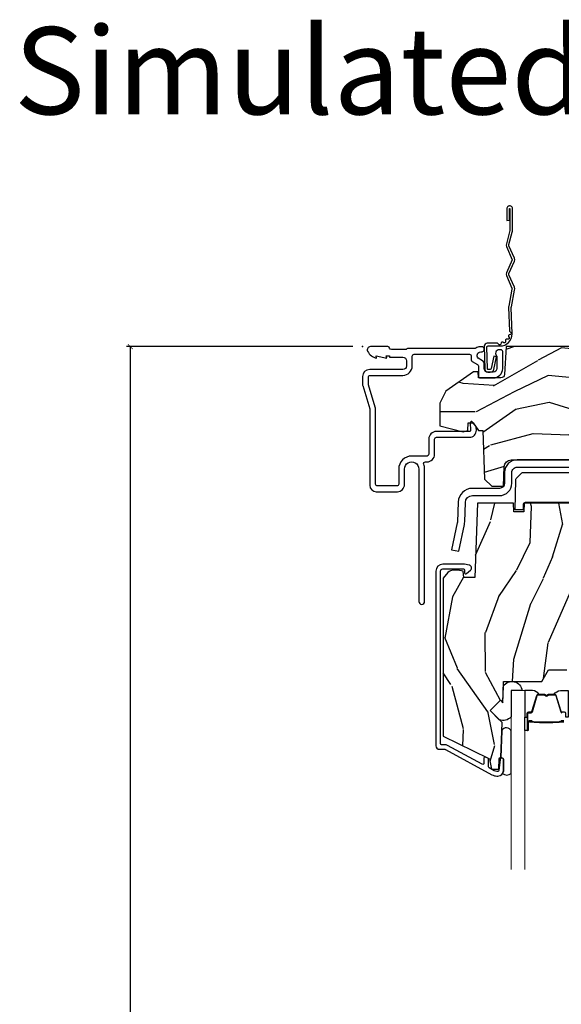
# Model space of a CAD drawing. Units: inches. Extents: x 0 to 143, y 0 to 107.
# Drawn here: x 37 to 42, y 13 to 22 of the extents above; entities that cross this region are included whole.
import ezdxf

# ---------------------------------------------------------------- set-up
doc = ezdxf.new("R2010")
doc.units = ezdxf.units.IN
doc.header["$MEASUREMENT"] = 0
doc.layers.get('Defpoints').update_dxf_attribs({"color": 253})
for name, color, linetype in [('ZP-ANNO-DIMS-DWNLD', 2, 'Continuous'), ('ZP-ANNO-TEXT', 255, 'Continuous'), ('ZP-SECT-ACCS', 165, 'Continuous'), ('ZP-SECT-ALUM', 63, 'Continuous'), ('ZP-SECT-GLAS', 153, 'Continuous'), ('ZP-SECT-HDWR', 53, 'Continuous'), ('ZP-SECT-SEAL', 8, 'Continuous'), ('ZP-SECT-WDHA', 11, 'Continuous'), ('ZP-SECT-WOOD', 104, 'Continuous')]:
    doc.layers.add(name, color=color, linetype=linetype)
doc.layers.add('ZP-ANNO-NPLT', color=7, linetype='Continuous', plot=False)
doc.styles.get("Standard").update_dxf_attribs({"font": 'arial.ttf'})
doc.dimstyles.new('Frame Make Height and Width', dxfattribs={"dimtxt": 0.25, "dimasz": 0.125, "dimexe": 0.09375, "dimexo": 0.25, "dimgap": 0.0875, "dimtad": 0, "dimdec": 4, "dimzin": 10, "dimdsep": 46, "dimlunit": 5, "dimtxsty": 'Standard', "dimblk1": 'ARCHTICK', "dimblk2": 'ARCHTICK', "dimsah": 1, "dimcen": 0.09, "dimclrd": 256, "dimclre": 256, "dimclrt": 255, "dimadec": 3, "dimazin": 2, "dimtfac": 0.75, "dimtdec": 4, "dimtofl": 0, "dimtmove": 2, "dimatfit": 3, "dimfxl": 1, "dimfrac": 2, "dimtolj": 1, "dimtzin": 0, "dimlwd": -1, "dimlwe": -1, "dimarcsym": 0})

# ---------------------------------------------------------------- blocks, each defined once
blk = doc.blocks.new('WIA- 42G7 Foldout Blue Fin DH')
at = {"layer": 'ZP-ANNO-NPLT'}
blk.add_point((0, 0), dxfattribs=at)
at = {"layer": 'ZP-SECT-ACCS'}
blk.add_lwpolyline([(1.279571593912557, 0.338013373462509, -0.0802647730553297), (1.280385701974161, 0.3430520921520284), (1.307494150899152, 0.4861116551182434, 0.1615704533000932), (1.30749415090802, 0.5109903286831426), (1.259470227632938, 0.6185122730475215, -0.1615704533001526), (1.259470227633052, 0.6285897104408847), (1.307494150902563, 0.7361116548095552, 0.1615704533000934), (1.307494150911544, 0.7609903283744544), (1.259470227636462, 0.8685122730475214, -0.1615704533001683), (1.259470227636576, 0.8785897104408846), (1.287972183421153, 0.9861116550776003, 0.0958851559508068), (1.289906119572584, 1.000998398246117), (1.289906119572584, 1.189450650816048, 1.001822893294183), (1.242003919497143, 1.186389346219932), (1.241765084485543, 1.086963619096259), (1.265214473671768, 1.088505094620764), (1.265453308683369, 1.187930821744437, -1.000001092557772), (1.266451155031724, 1.187996416447596), (1.267339764696636, 0.9985509916924186), (1.237165948852954, 0.8859903283979021, 0.1615704531591201), (1.237165948850794, 0.8611116548536089), (1.286861732177705, 0.748550991494092), (1.237165948856365, 0.6359903282141844, 0.1615704533000896), (1.237165948847383, 0.6111116546492852), (1.285189872122465, 0.5035897101919673, -0.1615704533001816), (1.285189872122352, 0.4935122727986041), (1.257606864064918, 0.3490224644914761, 0.0802647730240314), (1.255571593912556, 0.3364256677724668), (1.263697775949133, 0.1370704559178861, 0.2172493365759633), (1.2673377378295, 0.1293256469599768), (1.275303713428506, 0.1225107667236998, -0.5855599422155324), (1.272011975473837, 0.1051687735461755), (1.261795649392119, 0.1018400323379112, 0.4605097357481115), (1.255909896591326, 0.0876305681013534), (1.260699716449373, 0.0782109480927247, -0.6036618419643542), (1.250519140217072, 0.0635129920314839), (1.240309544979361, 0.0642829919793186, 0.4605097357324635), (1.229445860713035, 0.0532564190713671), (1.230254575901987, 0.0428719600533825, -0.5855599423039615), (1.215664324697506, 0.0329369293051443), (1.206086515765143, 0.0378071872751704, 0.4605097357400129), (1.191782361491441, 0.0316308188224852), (1.188603288446635, 0.0218738431876986, -0.5855599423057641), (1.17132168231722, 0.0182785190345314), (1.164183141522634, 0.0266228244090243, 0.2159645946919557), (1.156979287177982, 0.0298866043790653), (1.073391669295432, 0.0297680176800341, 0.4142135623720373), (1.047011398275714, 0.0033467742367534), (1.050597130417614, -0.1917730095977816, 0.414169971687353), (1.077860722176765, -0.2190080540731714), (1.098619429082717, -0.2189919459266179, 0.3300162725305506), (1.130460181323783, -0.1953691181475534), (1.151920107604709, -0.0864207286249865), (1.128878443199525, -0.0817388504196544), (1.107862317121444, -0.1885030961245348, -0.3300162725321485), (1.098601102283296, -0.195374041932908), (1.077842395377288, -0.1953901500794615, -0.3902962473333499), (1.074097130417626, -0.1917730095976395), (1.070634058767751, -0.002764639274254, -0.4142135623754232), (1.079648660102606, 0.006263963056405), (1.182667721521504, 0.0062547864526081, 0.4142135623731926), (1.287460600079036, 0.1110502211198181)], format="xyb", close=True, dxfattribs=at)
blk = doc.blocks.new('CS AS RES C M6 DH PT (13-16 HiG) V H')
at = {"layer": 'ZP-SECT-WDHA'}
h = blk.add_hatch(dxfattribs=at)
h.set_pattern_fill('WOOD3', color=256, scale=2, angle=163, pattern_type=2)
h.set_pattern_definition([(158.2364, (4.76757913968953, -1.059794765078422), (20.45396798290167, -8.344771374467806), [0.240832, -23.842358]), (174.3099, (4.543913432352837, -0.9704994608257067), (-8.235181511295936, 0.4263690944681484), [0.305942, -9.892097999999997]), (208, (4.239479703280551, -0.9401662347666643), (-0.5847435903937086, -1.91261010378108), [0.226274, -2.602152]), (209.8476, (4.03969146957084, -1.046395522965113), (-35.54768828883149, -20.50272857977593), [0.4386340000000001, -43.42478999999999]), (175.9946, (3.659241097270637, -1.264701533456459), (18.38297247813528, -1.437476743240211), [0.266834, -26.416494]), (163, (3.393059558436902, -1.246063175586328), (-2.497352921371544, -1.327866102480597), [0.5, -1.5]), (153.5376999999999, (2.914907180455372, -1.099877323224973), (8.978306718050995, -4.836323452587549), [0.24331, -11.922214]), (157.2893999999999, (4.609698419139249, -1.576199333298461), (16.6287403265194, -7.175302374271583), [0.200998, -19.898754]), (163, (4.42428490204108, -1.498598897234643), (-2.497352921371544, -1.327866102480597), [0.3, -1.7]), (191.3008, (4.137393475252167, -1.410887385817829), (-24.54716094300747, -5.043499394239721), [0.295296, -29.23435]), (215.125, (3.847822200040582, -1.468753408424745), (10.57415813511433, 7.224071108844611), [0.45607, -22.347438]), (202.2894, (3.474803054670758, -1.731159043249078), (-14.3993751268171, -6.054586024953077), [0.284254, -28.141088]), (169.3402, (3.211789101508799, -1.838972124283415), (-15.88561928555968, 2.765334394382427), [0.362216, -17.748554]), (151.1113, (2.85582452117319, -1.771970500821751), (25.02229161617255, -13.92425483963839), [0.38833, -38.444646]), (156.2902000000001, (4.428427962211145, -2.169108281995534), (-16.62874768410002, 7.175289077572956), [0.3423439999999991, -33.89213999999989]), (166.3665, (4.114979213372635, -2.031449712151299), (-31.18650071420278, 7.443263674111074), [0.340588, -33.718186]), (196.6901, (3.78398816225075, -1.951169427664822), (4.409962367830814, 0.7431255040166734), [0.360556, -6.850547999999999]), (210.4896, (3.438622394517267, -2.054718867440612), (-25.55825994297176, -15.19129255384614), [0.325576, -32.232064]), (177.9314, (3.158066139071934, -2.219910233832735), (-22.79293410148564, 0.6943551067665475), [0.310484, -30.737866]), (163, (2.847784975905199, -2.208703102892954), (-2.497352921371544, -1.327866102480597), [0.24, -1.759999999999999]), (150.0053999999999, (2.618271834474086, -2.1385338937595), (-16.04400167334359, 9.087905524651102), [0.266834, -26.416494]), (163, (4.274076570598168, -0.5533806911228965), (-2.497352921371544, -1.327866102480597), [0, -2]), (26.15240000000003, (3.91859972751169, -0.758408040589444), (-36.87554735843706, -18.00538888531859), [0.4386339999999992, -43.42478999999989]), (9.565100000000033, (3.727585351391212, -2.477685071237871), (2.497352076502218, 1.327869099233074), [0.178886, -4.293249999999999]), (351.1301, (3.9039838487231, -2.447960163516469), (12.0603996767767, -1.595852046107204), [0.282842, -13.859292]), (319.8014, (4.183444048581691, -2.491572050600311), (8.393559450670804, -6.748938448303023), [0.152316, -15.07923]), (189.5651, (3.91859972751169, -0.758408040589444), (-2.497352076502219, -1.327869099233074), [0.2236059999999996, -4.248529999999986]), (169.7098, (3.698101605846829, -0.7955641752411964), (17.79822734718652, -3.350093459302553), [0.342344, -33.89214000000001]), (152.8752999999999, (3.361263120630468, -0.734409985873981), (-30.7601241373409, 15.67848221527703), [0.568858, -56.316992]), (152.6952, (4.831900914728521, -0.8494077187665567), (-10.89091849633435, 5.421060729349781), [0.2236059999999996, -22.13707199999994]), (178.5241, (4.633208736605553, -0.7468337534890283), (22.79293551970828, -0.6943538178398186), [0.37363, -36.989452]), (205.8789, (4.259701853986598, -0.7372104153851496), (31.88084594068392, 15.34964888471388), [0.3821, -37.827846]), (197.6952, (3.915919879089017, -0.9039855746131735), (-23.21929303946757, -7.540852312839229), [0.316228, -31.306548]), (172.4623, (3.614653735688534, -1.000103787458613), (-10.14779136076372, 1.011111546693648), [0.364966, -11.80056]), (156.4181, (3.252841721258505, -0.9522282591161967), (31.344885410924, -13.76583238823936), [0.52345, -51.82155999999999]), (154.8699, (4.685715062367137, -1.327560096748072), (10.89091361125098, -5.421068605812715), [0.282842, -13.859292]), (174.3099, (4.429644598886397, -1.207443829187184), (-8.235181511295936, 0.4263690944681484), [0.305942, -9.892097999999997]), (205.5104, (4.125210869814139, -1.177110603128141), (26.88614988798455, 12.69389479119331), [0.3255759999999991, -32.23206399999989]), (208, (3.831375953344007, -1.317328440306553), (-0.5847435903937086, -1.91261010378108), [0.367696, -2.460732]), (180.354, (3.506720073565702, -1.48995103362904), (27.20289793979688, 0.0487620292280626), [0.335262, -33.190848]), (159.6335000000001, (3.171465381185271, -1.492022563714058), (30.01700107381327, -11.26852463519537), [0.3405879999999991, -33.71818599999989]), (145.8973, (2.852169198252283, -1.373490088989072), (-17.37187083675603, 11.58525502309056), [0.27203, -26.930912]), (154.2538, (4.539529210005781, -1.805712474729588), (-12.80351945054413, 6.005821017315287), [0.2630579999999991, -26.04283399999995]), (177.9314, (4.302584841644318, -1.691443641263163), (-22.79293410148564, 0.6943551067665475), [0.310484, -30.737866]), (195.0054, (3.992303678477583, -1.680236510323368), (11.31727641611973, 2.814114219735264), [0.37736, -18.490604]), (212.8991, (3.627811815624852, -1.777938516004709), (28.64036637139408, 18.43175097613516), [0.49679, -49.18217999999999]), (178.9454, (3.210693045922027, -2.047775377759393), (8.235181634652655, -0.4263644116476298), [0.291204, -14.269016]), (156.991, (2.919537977874568, -2.042415680914061), (-18.54135163249375, 7.760042155334037), [0.3821, -37.827846]), (139.8013999999999, (2.567837038797506, -1.893062242880901), (-8.393559450670804, 6.748938448303024), [0.152316, -15.07923]), (153.5376999999999, (4.364106187172126, -2.379495328307413), (8.978306718050995, -4.836323452587549), [0.24331, -11.922214]), (173.008, (4.146287913929938, -2.271073928935436), (-22.20819262847394, 2.606951578708766), [0.345254, -34.18010000000001]), (200.4054, (3.803601994619128, -2.229045834687482), (-30.71134915766887, -11.52445423798903), [0.4280179999999991, -42.37384999999988]), (192.0546, (3.987185143809256, -0.4656691797060688), (-15.72724097270063, -3.557234008732985), [0.205912, -20.385348]), (173.7843, (3.785813117263614, -0.508672748452284), (32.35598179133584, -3.618064673815965), [0.4275519999999992, -42.32756599999988]), (155.8750000000001, (3.360775383381337, -0.4623810129457695), (12.80352490518391, -6.005810314090467), [0.4837359999999991, -15.64077999999997])])
edge = h.paths.add_edge_path()
edge.add_line((5.875, 0), (4.954067983236541, 0))
edge.add_line((4.954067983236541, 0), (4.951902895528036, -0.0620000000000118))
edge.add_line((4.951902895528036, -0.0620000000000118), (1.888902895528019, -0.0620000000000118))
edge.add_line((1.888902895528019, -0.0620000000000118), (1.886737807819542, 0))
edge.add_line((1.886737807819542, 0), (1.234332587541643, 0))
edge.add_line((1.234332587541643, 0), (1.221774508923658, -0.2396224146434491))
edge.add_arc((1.19081699334626, -0.2379999999999143), 0.0310000000000102, 270.00000000000574, 356.9999999999864, ccw=False)
edge.add_line((1.19081699334626, -0.2689999999999202), (0.9968409874865926, -0.2689999999999202))
edge.add_line((0.9968409874865926, -0.2689999999999202), (0.9950026101305411, -0.2163557604024646))
edge.add_line((0.9950026101305411, -0.2163557604024646), (0.9550442528413327, -0.2163557604024646))
edge.add_line((0.9550442528413327, -0.2163557604024646), (0.7152866700097036, -0.3830880093379392))
edge.add_line((0.7152866700097036, -0.3830880093379392), (0.666027000000014, -0.4878438227342344))
edge.add_line((0.666027000000014, -0.4878438227342344), (0.666027000000014, -0.6812815466250015))
edge.add_line((0.666027000000014, -0.6812815466250015), (0.8641814220521837, -0.7327289632220868))
edge.add_line((0.8641814220521837, -0.7327289632220868), (0.9051814220521806, -0.7227289632220959))
edge.add_line((0.9051814220521806, -0.7227289632220959), (0.9074710818161975, -0.6571616862879921))
edge.add_line((0.9074710818161975, -0.6571616862879921), (0.9518095062495034, -0.6571616862879779))
edge.add_line((0.9518095062495034, -0.6571616862879779), (0.9978065809685858, -0.7227289632220817))
edge.add_line((0.9978065809685858, -0.7227289632220817), (1.034903283086947, -0.7227289632220817))
edge.add_line((1.034903283086947, -0.7227289632220817), (1.049475985104493, -1.140036549212609))
edge.add_line((1.049475985104493, -1.140036549212609), (1.111569954906627, -1.19999999883376))
edge.add_line((1.111569954906627, -1.19999999883376), (1.213671124394721, -1.19999999883376))
edge.add_line((1.213671124394721, -1.19999999883376), (1.219506174356922, -1.032906030195832))
edge.add_arc((1.279469623978059, -1.03499999999795), 0.0599999999999971, 90.00000000000722, 178.0000000000356, ccw=False)
edge.add_line((1.279469623978059, -0.974999999997948), (2.139366226008291, -0.974999999997948))
edge.add_arc((2.139366226008291, -1.03499999999795), 0.0599999999999961, 2.000000000004377, 89.99999999999488, ccw=False)
edge.add_line((2.199329675629428, -1.032906030195789), (2.202201456190977, -1.11001218346044))
edge.add_line((2.202201456190977, -1.11001218346044), (2.22289944612504, -1.130000000000819))
edge.add_line((2.22289944612504, -1.130000000000819), (2.356515371977991, -1.130000000000819))
edge.add_line((2.356515371977991, -1.130000000000819), (2.366864366946174, -1.120006091730601))
edge.add_line((2.366864366946174, -1.120006091730601), (2.375036039735192, -0.8859999999989867))
edge.add_line((2.375036039735192, -0.8859999999989867), (2.448036039734461, -0.8859999999989582))
edge.add_line((2.448036039734461, -0.8859999999989582), (2.456109711112929, -1.117199698516415))
edge.add_line((2.456109711112929, -1.117199698516415), (2.465578510741437, -1.131295943064472))
edge.add_line((2.465578510741437, -1.131295943064472), (2.57403049731775, -1.180000000000006))
edge.add_line((2.57403049731775, -1.180000000000006), (2.958834540154896, -1.180000000000006))
edge.add_arc((3.002941713399053, -1.218631337404843), 0.0586329511561244, 89.57490494882279, 138.7864520990092, ccw=False)
edge.add_line((3.003376725347891, -1.159999999999996), (3.408376725347892, -1.159999999999996))
edge.add_line((3.408376725347892, -1.159999999999996), (3.409773556127561, -1.200000000000002))
edge.add_line((3.409773556127561, -1.200000000000002), (3.649694202294398, -1.199999999999988))
edge.add_line((3.649694202294398, -1.199999999999988), (3.68969420229439, -1.159999999999996))
edge.add_line((3.68969420229439, -1.159999999999996), (5.585179174356994, -1.159999999999996))
edge.add_line((5.585179174356994, -1.159999999999996), (5.625, -1.200000000000002))
edge.add_line((5.625, -1.200000000000002), (5.875, -1.200000000000002))
edge.add_line((5.875, -1.200000000000002), (5.875, 0))
h = blk.add_hatch(dxfattribs=at)
h.set_pattern_fill('WOOD3', color=256, scale=2, angle=73, pattern_type=2)
h.set_pattern_definition([(68.23640000000003, (2.688485168614931, -2.497255825119751), (-8.34477137446781, -20.45396798290167), [0.240832, -23.842358]), (84.30990000000001, (2.777780472867647, -2.273590117783072), (0.42636909446815, 8.235181511295936), [0.305942, -9.892097999999997]), (118, (2.808113698926689, -1.9691563887108), (-1.912610103781079, 0.5847435903937088), [0.226274, -2.602152]), (119.8476, (2.70188441072824, -1.769368155001075), (-20.50272857977592, 35.5476882888315), [0.4386339999999997, -43.42478999999995]), (85.9946, (2.483578400236893, -1.388917782700886), (-1.437476743240215, -18.38297247813528), [0.2668339999999996, -26.41649399999998]), (73, (2.50221675810701, -1.122736243867137), (-1.327866102480597, 2.497352921371544), [0.5, -1.5]), (63.53769999999998, (2.648402610468394, -0.6445838658856218), (-4.836323452587551, -8.978306718050995), [0.24331, -11.922214]), (67.28939999999999, (2.172080600394906, -2.339375104569469), (-7.175302374271586, -16.6287403265194), [0.200998, -19.898754]), (73, (2.249681036458696, -2.153961587471314), (-1.327866102480597, 2.497352921371544), [0.3, -1.7]), (101.3008, (2.337392547875538, -1.867070160682402), (-5.043499394239715, 24.54716094300748), [0.295296, -29.23435]), (125.125, (2.279526525268607, -1.577498885470831), (7.224071108844608, -10.57415813511433), [0.45607, -22.347438]), (112.2894, (2.017120890444289, -1.204479740100993), (-6.054586024953073, 14.3993751268171), [0.2842539999999997, -28.14108799999998]), (79.34020000000001, (1.909307809409938, -0.9414657869390339), (2.76533439438243, 15.88561928555967), [0.362216, -17.748554]), (61.11129999999999, (1.976309432871602, -0.5855012066034391), (-13.92425483963839, -25.02229161617254), [0.38833, -38.444646]), (66.29019999999998, (1.579171651697805, -2.158104647641366), (7.175289077572959, 16.62874768410002), [0.342344, -33.89214000000001]), (76.3665, (1.716830221542068, -1.844655898802841), (7.44326367411108, 31.18650071420278), [0.340588, -33.718186]), (106.6901, (1.797110506028531, -1.513664847680956), (0.7431255040166725, -4.409962367830814), [0.360556, -6.850547999999999]), (120.4895999999999, (1.693561066252755, -1.168299079947502), (-15.19129255384613, 25.55825994297176), [0.325576, -32.232064]), (87.9314, (1.528369699860633, -0.8877428245021832), (0.6943551067665528, 22.79293410148564), [0.310484, -30.737866]), (73, (1.539576830800399, -0.5774616613354482), (-1.327866102480597, 2.497352921371544), [0.24, -1.759999999999999]), (60.00539999999999, (1.609746039933867, -0.3479485199043211), (9.087905524651106, 16.04400167334359), [0.266834, -26.416494]), (73, (3.194899242570471, -2.003753256028389), (-1.327866102480597, 2.497352921371544), [0, -2]), (296.1524, (2.989871893103924, -1.648276412941925), (-18.00538888531858, 36.87554735843706), [0.4386340000000001, -43.42478999999999]), (279.5651, (1.270594862455482, -1.457262036821447), (1.327869099233074, -2.497352076502218), [0.1788859999999998, -4.293249999999993]), (261.1301, (1.300319770176884, -1.633660534153349), (-1.595852046107206, -12.06039967677669), [0.282842, -13.859292]), (229.8014, (1.256707883093042, -1.913120734011911), (-6.748938448303023, -8.393559450670804), [0.152316, -15.07923]), (99.56509999999996, (2.989871893103924, -1.648276412941925), (-1.327869099233074, 2.497352076502219), [0.2236059999999999, -4.248529999999998]), (79.7098, (2.952715758452171, -1.427778291277036), (-3.350093459302556, -17.79822734718652), [0.342344, -33.89214000000001]), (62.87529999999996, (3.013869947819387, -1.090939806060703), (15.67848221527704, 30.76012413734089), [0.568858, -56.316992]), (62.69520000000002, (2.898872214926797, -2.561577600158742), (5.421060729349783, 10.89091849633434), [0.223606, -22.137072]), (88.5241, (3.001446180204339, -2.362885422035787), (-0.6943538178398221, -22.79293551970828), [0.37363, -36.989452]), (115.8789, (3.011069518308204, -1.989378539416819), (15.34964888471387, -31.88084594068392), [0.3821, -37.827846]), (107.6952, (2.84429435908018, -1.645596564519266), (-7.540852312839224, 23.21929303946757), [0.316228, -31.306548]), (82.4623, (2.748176146234754, -1.344330421118783), (1.01111154669365, 10.14779136076372), [0.364966, -11.80056]), (66.41809999999998, (2.796051674577142, -0.982518406688726), (-13.76583238823937, -31.34488541092399), [0.52345, -51.82155999999999]), (64.86989999999992, (2.420719836945295, -2.415391747797372), (-5.421068605812717, -10.89091361125097), [0.282842, -13.859292]), (84.30990000000001, (2.540836104506183, -2.159321284316632), (0.42636909446815, 8.235181511295936), [0.305942, -9.892097999999997]), (115.5104, (2.571169330565226, -1.85488755524436), (12.6938947911933, -26.88614988798455), [0.325576, -32.232064]), (118, (2.4309514933868, -1.561052638774228), (-1.912610103781079, 0.5847435903937088), [0.367696, -2.460732]), (90.35399999999991, (2.258328900064327, -1.236396758995937), (0.0487620292280573, -27.20289793979688), [0.335262, -33.190848]), (69.63350000000003, (2.256257369979294, -0.9011420666154918), (-11.26852463519538, -30.01700107381326), [0.340588, -33.718186]), (55.89729999999996, (2.374789844704281, -0.5818458836825045), (11.58525502309056, 17.37187083675603), [0.27203, -26.930912]), (64.2538, (1.942567458963765, -2.269205895436016), (6.005821017315287, 12.80351945054413), [0.263058, -26.042834]), (87.9314, (2.056836292430205, -2.032261527074524), (0.6943551067665528, 22.79293410148564), [0.310484, -30.737866]), (105.0054, (2.068043423369971, -1.721980363907803), (2.814114219735262, -11.31727641611973), [0.37736, -18.490604]), (122.8991, (1.970341417688644, -1.357488501055087), (18.43175097613515, -28.64036637139408), [0.49679, -49.18217999999999]), (88.94539999999999, (1.700504555933974, -0.9403697313522769), (-0.4263644116476313, -8.235181634652655), [0.291204, -14.269016]), (66.99100000000001, (1.705864252779292, -0.6492146633048037), (7.760042155334039, 18.54135163249375), [0.3821, -37.827846]), (49.80139999999996, (1.855217690812452, -0.2975137242277554), (6.748938448303025, 8.393559450670802), [0.152316, -15.07923]), (63.53769999999998, (1.36878460538594, -2.093782872602375), (-4.836323452587551, -8.978306718050995), [0.24331, -11.922214]), (83.008, (1.477206004757931, -1.875964599360145), (2.60695157870877, 22.20819262847393), [0.345254, -34.18010000000001]), (110.4054, (1.519234099005871, -1.533278680049349), (-11.52445423798903, 30.71134915766887), [0.428018, -42.37384999999999]), (102.0546, (3.282610753987285, -1.716861829239476), (-3.557234008732981, 15.72724097270063), [0.205912, -20.385348]), (83.78429999999999, (3.239607185241084, -1.515489802693863), (-3.618064673815971, -32.35598179133584), [0.4275519999999997, -42.32756599999994]), (65.87499999999999, (3.28589892074757, -1.090452068811572), (-6.00581031409047, -12.80352490518391), [0.483736, -15.64078])])
edge = h.paths.add_edge_path()
edge.add_line((2.911179187546878, -1.653985418501861), (2.828706217279119, -1.568681430814848))
edge.add_arc((2.845103338552661, -1.552828487336611), 0.0228074856786907, 92.0000000000258, 224.0333001623387, ccw=False)
edge.add_line((2.844307368781414, -1.53003489536195), (2.899003868805351, -1.528124851492609))
edge.add_line((2.899003868805351, -1.52812485149262), (2.911179187546878, -1.515715600233736))
edge.add_line((2.911179187546878, -1.515715600233733), (2.911179187546878, -1.377736699503554))
edge.add_line((2.911179187546878, -1.377736699503557), (2.881179187546877, -1.347736699503574))
edge.add_line((2.881179187546877, -1.34773669950357), (2.657166792867712, -1.34773669950357))
edge.add_line((2.657166792867712, -1.34773669950357), (2.61537736413129, -1.417736699502867))
edge.add_line((2.61537736413129, -1.417736699502867), (2.300769785241783, -1.417736699502867))
edge.add_line((2.300769785241783, -1.417736699502867), (2.298325331377384, -1.34773669950357))
edge.add_line((2.298325331377384, -1.34773669950357), (2.1217284037196, -1.34773669950357))
edge.add_line((2.1217284037196, -1.34773669950357), (2.119179187546706, -1.420736699503574))
edge.add_line((2.119179187546706, -1.420736699503578), (2.034179187546698, -1.420736699503578))
edge.add_line((2.034179187546698, -1.420736699503578), (2.031629971373803, -1.347736699503574))
edge.add_line((2.031629971373803, -1.34773669950357), (1.389728403719601, -1.34773669950357))
edge.add_line((1.389728403719601, -1.34773669950357), (1.387179187546706, -1.420736699503578))
edge.add_line((1.387179187546706, -1.420736699503578), (1.302179187546698, -1.420736699503585))
edge.add_line((1.302179187546698, -1.420736699503578), (1.299629971373803, -1.347736699503563))
edge.add_line((1.299629971373803, -1.34773669950357), (0.9879637776217008, -1.34773669950357))
edge.add_line((0.9879637776217008, -1.34773669950357), (0.9656791790989132, -1.986099971021019))
edge.add_line((0.9656791790989132, -1.986099971021019), (0.8716792050746278, -1.986099971021019))
edge.add_line((0.8716792050746278, -1.986099971021019), (0.8643074212873784, -1.933647008189673))
edge.add_line((0.8643074212873784, -1.933647008189666), (0.8201950969116467, -1.924100001050152))
edge.add_line((0.8201950969116467, -1.924100001050163), (0.7801951232913212, -1.92410000105016))
edge.add_arc((0.7801951232913212, -1.984100001050137), 0.0599999999999839, 89.99999999999767, 139.2171724996579)
edge.add_line((0.7347636715299757, -1.944908379613224), (0.6936791875468771, -1.992534062955318))
edge.add_line((0.6936791875468771, -1.992534062955314), (0.6936791875468771, -3.354289028113146))
edge.add_line((0.6936791875468771, -3.354289028113143), (1.07993556420439, -3.542678850550387))
edge.add_arc((1.066784429800719, -3.569642671939348), 0.0299999999999885, 10.00000000000449, 63.99999999999062, ccw=False)
edge.add_line((1.096328662391073, -3.564433226609338), (1.10896539517455, -3.63609969950356))
edge.add_line((1.10896539517455, -3.636099699503574), (1.171305289395377, -3.636099699503578))
edge.add_line((1.171305289395377, -3.636099699503574), (1.174448158649624, -3.546099699503589))
edge.add_line((1.174448158649624, -3.546099699503585), (1.189766135443278, -3.537255861478325))
edge.add_line((1.189766135443278, -3.537255861478328), (1.200306559397063, -3.235417611427493))
edge.add_line((1.200306559397063, -3.235417611427493), (1.097376995121663, -3.132488047152076))
edge.add_line((1.097376995121663, -3.132488047152065), (1.185765342770167, -3.044099699503561))
edge.add_line((1.185765342770167, -3.044099699503561), (1.20627143942454, -3.064605796157948))
edge.add_line((1.20627143942454, -3.064605796157962), (1.21267961352612, -2.881099699503458))
edge.add_line((1.21267961352612, -2.881099699503451), (1.541366837614532, -2.881099699503451))
edge.add_line((1.541366837614532, -2.881099699503451), (1.599101864533508, -2.781099699503243))
edge.add_line((1.599101864533508, -2.781099699503243), (1.75910186453359, -2.781099699503243))
edge.add_line((1.75910186453359, -2.781099699503243), (1.782773225570338, -2.822099699503226))
edge.add_line((1.782773225570338, -2.822099699503226), (1.84277322557034, -2.822099699503223))
edge.add_line((1.84277322557034, -2.822099699503226), (1.866444586607116, -2.781099699503251))
edge.add_line((1.866444586607116, -2.781099699503243), (1.926444586607118, -2.78109969950324))
edge.add_line((1.926444586607118, -2.781099699503243), (1.984179613526094, -2.881099699503451))
edge.add_line((1.984179613526094, -2.881099699503451), (2.094179613526137, -2.881099699503451))
edge.add_line((2.094179613526137, -2.881099699503451), (2.107358187546935, -3.636099699503567))
edge.add_line((2.107358187546935, -3.636099699503574), (2.223893405898536, -3.636099699503574))
edge.add_line((2.223893405898536, -3.636099699503574), (2.227179187546937, -3.542007223987912))
edge.add_arc((2.218179187546951, -3.104099699503549), 0.4380000000000216, 271.1773934006429, 319.9215699717075)
edge.add_line((2.553320948597416, -3.386099699503574), (2.647070948597416, -3.386099699503571))
edge.add_line((2.647070948597416, -3.386099699503574), (2.650344770737262, -3.292349699503574))
edge.add_line((2.650344770737262, -3.292349699503574), (2.911179187546878, -3.292349699503574))
edge.add_line((2.911179187546878, -3.292349699503574), (2.911179187546878, -1.653985418501875))
at = {"layer": 'ZP-ANNO-NPLT'}
blk.add_point((0, 0), dxfattribs=at)
at = {"layer": 'ZP-SECT-ALUM', "linetype": 'Continuous'}
for points in [[(1.01637351210229, -0.0459999999999781), (1.024004676052072, -0.0459999999999781, 1.049934165572319), (1.021767641394859, -0.0001090481643331), (1.008945697624994, -0.0013620817992859, 0.1156010673343132), (0.975951363327283, -0.0125749396703441, -0.1403552076557133), (0.9674825373787712, -0.0149999999999864), (0.3926236260905966, -0.0150000000000006, 0.206032120410564), (0.3810046760519583, -0.019999999999996, -0.2060321204104259), (0.3693857260133484, -0.0249999999999915), (0.2486171710479823, -0.0249999999999915, -0.3510004003208827), (0.2330046760519622, -0.0124999999999886, 0.3510004003205034), (0.2173921810559705, 1.42e-14), (0.0670046760519654, 0, 0.5721499030883873), (0.0434137680389313, -0.0401327475845363, 0.2023887188473293), (0.1200046760519342, -0.0999999999999659), (0.1161254824763773, -0.0779999999999319), (0.2080046760525533, -0.1000000000000938), (0.2041254824761722, -0.0780000000001735), (0.2329999999999757, -0.0780000000001877), (0.2329999999999757, -0.0900155516566486), (0.3459999999999752, -0.0900155516566486, -0.4142135623730951), (0.3769999999999811, -0.1210155516566402), (0.3769999999999811, -0.1660155516564572, -0.4142135623730952), (0.3459999999999752, -0.1970155516564631), (0.0610000000000071, -0.1970155516564489, 0.4142135623730951), (0, -0.2580155516564559), (0, -0.3269717069906193, 0.0731497704798881), (0.0012705795022896, -0.3356100168869887), (0.0611576230502635, -0.5347832437212503, -0.0731497704798822), (0.0620046760517994, -0.5405421169855061), (0.062004676051771, -1.192723441896262, 0.4142135623730948), (0.1180046760517825, -1.248723441896274), (0.299009124797891, -1.248723441896274, 0.4142186933461281), (0.3610091247884952, -1.186722355767386), (0.3610067867815303, -1.053260803077165, -1.000008759141934), (0.4840165542319994, -1.053259725622311), (0.4840165542319994, -2.19382344189627, 1), (0.5340165542320108, -2.19382344189627), (0.5340165542320108, -1.053981807758134, 0.0929483909094503), (0.5261795292618388, -1.01218808936133, -0.5274697957762092), (0.5401604847903628, -0.9917536728784597), (0.5546657090491749, -0.9917536728784455, 0.4142135623730951), (0.6196657090491727, -0.9267536728784477), (0.6196657090491727, -0.7953932531295039, -0.4142135623730799), (0.6346657090491874, -0.7803932531295033), (0.9191907586429124, -0.7803932531294892, 0.4244748162093454), (0.9791542082640489, -0.7182992833273972), (0.9783530509407682, -0.6953571392978688, 0.1628603417906082), (0.9747971330917835, -0.6858464049882969), (0.9446894183337519, -0.6486664736439139, 0.7198969885934963), (0.9269240504490028, -0.6553086725214428), (0.9291846669130734, -0.7200442581624742, -0.4244748162096753), (0.9191907586429124, -0.7303932531294777), (0.6346657090491874, -0.7303932531295061, 0.4142135623730659), (0.5696657090491897, -0.7953932531295039), (0.5696657090491613, -0.9267536728790446, -0.4142135623730631), (0.5546657090491749, -0.941753672879031), (0.422512839515008, -0.9417536728790452, 0.4142188518776205), (0.3110067867903012, -1.053261739361531), (0.3110091247966693, -1.182723152944845, -0.4142188518776523), (0.2950091247979856, -1.19872344189757), (0.1280046760516598, -1.198723441896262, -0.4142135623708271), (0.1120046760517823, -1.182723441896271), (0.1120046760517823, -0.540542116985435, 0.0731497704799134), (0.1090399905464494, -0.5203860605605543), (0.051270579502301, -0.3282556876401088, -0.0731497704799121), (0.0500000000000114, -0.3196173777437394), (0.0500000000000114, -0.2630155516564514, -0.4142135623730962), (0.0660000000000025, -0.2470155516564603), (0.3459999999999752, -0.2470155516564603, 0.4142135623730951), (0.4270000000001631, -0.1660155516562725), (0.4270000000001631, -0.0809999999999889, -0.414213562373095), (0.4430000000001542, -0.0649999999999977), (0.9190046760519692, -0.0649999999999977, -0.4142135623730974), (0.9350046760519887, -0.0810000000000173), (0.9350046760519887, -0.1135457619372175, 0.2672880985708388), (0.9429705077737935, -0.1273823850829814), (0.9890388443301389, -0.1541317417931367, -0.2672880985706678), (0.9970046760519437, -0.1679683649388863), (0.9970046760519721, -0.2590000000000145, 0.4142135623730042), (1.007004676051963, -0.2690000000000055), (1.125004676051986, -0.2690000000000055, 0.4142135623730951), (1.206004676051975, -0.1880000000000024), (1.206004676051975, -0.042999999999978, 0.4142135623730958), (1.190004676051984, -0.0269999999999868), (1.175004676051941, -0.0269999999999868, 0.7146123829420404), (1.156004676051963, -0.0824948974278357), (1.156004676051992, -0.1880000000000024, -0.4142135623731832), (1.125004676051986, -0.2190000000000083), (1.078004676051961, -0.2189999999999941, -0.414213562373007), (1.047004676051955, -0.1879999999999882), (1.047004676051955, -0.1478186429057757, 0.2672880985707524), (1.031570877090928, -0.1210101855608627), (0.9936450134506742, -0.0989887163503909, -0.6591783296460445)], [(0.6704791875467891, -1.932426362813828, -0.4142135623730951), (0.6904791875467993, -1.912426362813818), (0.8674791875467349, -1.912426362813818, -0.4142135623730951), (0.8774791875467258, -1.922426362813823), (0.8774791875467258, -1.946538882628601, 0.6449826637826419), (0.8940772710874682, -1.954053221827081), (0.9289008547370656, -1.923475827323287, 0.6327968969521695), (0.9164942769387209, -1.880026583451723), (0.8763335957691253, -1.873368854362581, 0.0410939130380401), (0.8648854288195195, -1.872426362813826), (0.6904791875467993, -1.872426362813826, 0.4142135623730951), (0.630479187546797, -1.932426362813828), (0.630479187546797, -3.435099699503837, 0.4142135623730741), (0.6614791875468029, -3.466099699503843), (0.7074079735216685, -3.466099699503843, -0.1249997101987761), (0.7121795611242306, -3.467311528377223), (1.113467753535871, -3.685193239643552, 0.1249997101988123), (1.156412041959072, -3.696099699503889), (1.163397957646111, -3.696099699503889, 0.4142135623730951), (1.213397957646122, -3.646099699503878), (1.213397957646122, -3.554715818689913, 0.9476790406488428), (1.183484428806082, -3.553107509783671), (1.173340310206128, -3.647171905441396, -0.3830876666174782), (1.163397957646111, -3.656099699503897), (1.156412041959072, -3.656099699503897, -0.1249997101988889), (1.132554103946176, -3.650040555137039), (1.089675027666942, -3.626759116276119, -0.274976510199961), (1.084446615269513, -3.617970945149494), (1.084446615269484, -3.55114769656447, 0.2867453857588122), (1.078830326737374, -3.542159756101497), (1.058830326737364, -3.532405104330152, 0.5543090514529031), (1.044446615269464, -3.541393044793139), (1.044446615269436, -3.585393603171326, -0.5686563509205264), (1.029675027666854, -3.594181774297936), (0.7312659115345355, -3.432158843870695, 0.1249997101988038), (0.7074079735216685, -3.426099699503851), (0.68047918754678, -3.426099699503851, -0.4142135623730951), (0.6704791875467891, -3.41609969950386)]]:
    blk.add_lwpolyline(points, format="xyb", close=True, dxfattribs=at)
at = {"layer": 'ZP-SECT-ALUM'}
for points in [[(1.731574323787157, -3.222175069075376), (1.709616772601719, -3.22217487867536), (1.709656037101723, -3.226674137375368), (1.731613588209654, -3.226674327760065, -0.4167718538054743)], [(1.715857710787162, -3.146674137375384, -0.3297505471403455), (1.709179803989599, -3.141732746371303), (1.666401696887163, -3.001811862775383, 0.3297505471403129), (1.655404192287136, -2.993674137375364), (1.600447369422994, -2.993674137375364, 0.1722806760193561), (1.594455949252392, -2.995801696508237), (1.586146787022983, -3.002554369475376, -0.3551009731062267), (1.579840028985813, -3.002554369410688), (1.571530866822996, -2.995801696575369, 0.1722806760193669), (1.565539446722993, -2.993674137375364), (1.510490152708854, -2.993674137375364, 0.3297505471403433), (1.499492648015291, -3.001811862771035), (1.456717891508873, -3.141721787175356, -0.3297505471403134), (1.450024593208866, -3.1466745674266), (1.428223260608859, -3.146674567375356, 0.4142135623730516), (1.416223260608859, -3.158674567375356), (1.416223260608859, -3.297174847375345, 0.9999999999999998), (1.429221840608875, -3.297174847375345), (1.429221840608875, -3.231674137375364, -0.41677185380537), (1.434265473286359, -3.226674327760036), (1.456224934536038, -3.226674137375368), (1.456264203936029, -3.22217430877535), (1.43430474270886, -3.222174499175366, 0.4201263052790415), (1.424722459908878, -3.231782610175343), (1.424722459910526, -3.297283320173335, -1.002725458719557), (1.420723261408852, -3.297055489775345), (1.420723261408852, -3.158674568175371, -0.4142135623730951), (1.428223261408874, -3.151174568175349), (1.450024593208866, -3.151174568223495, 0.3298022794591735), (1.461021891008869, -3.14303540767537), (1.503797835758632, -3.00312159649755, -0.3295046441649476), (1.510490152708854, -2.998174135275348), (1.565539446722993, -2.998174137375372, -0.1722806760193902), (1.56869282572299, -2.999293905375367), (1.577001987852383, -3.006046578242489, 0.3551009731062908), (1.588984828222976, -3.006046578275373), (1.597293990385821, -2.999293905340039, -0.1722806760193696), (1.600447369422994, -2.998174137375372), (1.655097698178963, -2.998174137375372, -0.341436953931154), (1.662101157787162, -3.003113896775374), (1.704879264807544, -3.143034780315929, 0.3300455906606845), (1.715857710787162, -3.151167447875366)], [(1.730657710787141, -3.226674137375368), (1.70065771078714, -3.226674137375368, 0.1146472541542897), (1.69693781198714, -3.227790271875363), (1.691847170187145, -3.230801807975382, -0.1119859551453837), (1.68865771078714, -3.231674137375364), (1.641533875122973, -3.23166880517536, 0.0282678138081549), (1.637890599122982, -3.23183436287536), (1.63395103402297, -3.232573472275362, -0.0615245047411309), (1.630742552722978, -3.233066718375368), (1.530645108272977, -3.233066718375368, -0.0601091486031482), (1.527436626972985, -3.232573472275362), (1.522288384272997, -3.231839695075365, 0.0282678138083978), (1.518645108272977, -3.231674137375364), (1.477223260608866, -3.231674137375364), (1.465223260608865, -3.226674137375368), (1.435223260608864, -3.226674137375368), (1.435223260608864, -3.22867413737535), (1.465223260608865, -3.22867413737535), (1.477223260608866, -3.233674137375345), (1.518645108272977, -3.233674137375373, -0.0296809082844146), (1.523008007012208, -3.233957277704803), (1.527436626972985, -3.23468089127536, 0.0592247359090668), (1.530645108272977, -3.235174137375366), (1.630742552722978, -3.235174137375366, 0.0601091486031404), (1.63395103402297, -3.23468089127536), (1.638379653983747, -3.233957277704803, -0.0282678138080666), (1.642742552722978, -3.233674137375373), (1.68865771078714, -3.233674137375373, 0.1298745278511033), (1.692493500587147, -3.232462013775375), (1.69701233318716, -3.229759060775364, -0.1405766042313848), (1.70065771078714, -3.228674137375378), (1.730657710787141, -3.228674137375378)]]:
    blk.add_lwpolyline(points, format="xyb", dxfattribs=at)
at = {"layer": 'ZP-SECT-GLAS', "lineweight": 0}
blk.add_lwpolyline([(1.396645686469327, -4.500110822609855), (1.396645686469327, -2.961184623132297), (1.278475686469306, -2.961184623132297), (1.278475686469306, -4.500110822609855)], dxfattribs=at)
at = {"layer": 'ZP-SECT-HDWR'}
blk.add_lwpolyline([(2.139366226008291, -0.974999999997948), (1.329504491841476, -0.974999999997948, 0.4142135623730951), (1.22200449184146, -1.082499999997949), (1.22200449184146, -1.17499999999795, -0.4142135623730951), (1.177004491841444, -1.219999999997952), (0.9445044918414566, -1.219999999997952, 0.4040262258351583), (0.8220791155316078, -1.338224811651883), (0.8161842269904013, -1.507032332993247, -0.0436609429084901), (0.814909633413265, -1.517413064640166), (0.7657893462608741, -1.74850584656356), (0.8269235713067359, -1.761500327239659), (0.876043858459127, -1.530407545316336, 0.0436609429085175), (0.8786461536790852, -1.509213551537214), (0.8845410422202917, -1.340406030195794, -0.4040262258351593), (0.9445044918414566, -1.282499999997952), (1.177004491841444, -1.282499999997952, 0.4142135623730951), (1.28450449184146, -1.17499999999795), (1.28450449184146, -1.082499999997949, -0.4142135623730953), (1.329504491841476, -1.037499999997947), (2.139366226008291, -1.037499999997947)], format="xyb", close=True, dxfattribs=at)
blk.add_lwpolyline([(1.38167917435706, -1.404389999999992), (1.313679174357048, -1.404389999999992), (1.318187939682559, -1.146083007499143, -0.1943803091380769), (1.322762016463343, -1.135307157893691), (1.37160271781309, -1.086466456543945, -0.1989123673803722), (1.382651261269131, -1.081889999999987), (2.038707087444976, -1.081889999999987, -0.1989123673792669), (2.049755630901017, -1.086466456543945), (2.098596332250764, -1.135307157893691, -0.1943803091379394), (2.10317040903152, -1.146083007499157), (2.107679174357059, -1.404389999999978), (2.039679174357047, -1.404389999999992), (2.038856208299677, -1.357242306149402, 0.4091108014275445), (2.023233588062851, -1.341889999999978), (1.398124760651256, -1.341889999999978, 0.4091108014276993), (1.38250214041443, -1.357242306149402), (1.381679174357032, -1.404389999999992)], format="xyb", dxfattribs=at)
at = {"layer": 'ZP-SECT-SEAL'}
for points in [[(1.211221508499988, -2.92284246869201, -0.7087183337186957), (1.37244973311499, -2.961040325562549), (1.278475686469306, -2.961184623132297), (1.278475686469306, -3.187589765077845, -0.30190881069742), (1.176529134662132, -3.21164091307294), (1.097376569223172, -3.132488347629148), (1.185764916871733, -3.044099999980659), (1.206271013526134, -3.064606096635074)], [(1.396645686469383, -3.190685315582371), (1.41622392687887, -3.190685315582371), (1.41622392687887, -3.158674567400979, -0.4142135623730951), (1.428223926878871, -3.146674567400978), (1.450023926938882, -3.146674567400978, 0.3297505471215607), (1.45670183369387, -3.141733176339982), (1.499479940793634, -3.001812292752703, -0.3297505471215424), (1.510477445428591, -2.993674567400972), (1.518692895943758, -2.993674567400972, 0.2651636204352941), (1.462645686469357, -2.961185315582383), (1.396645686469327, -2.961185315582383)], [(1.769236617466674, -3.190684623132341), (1.749658377057158, -3.190684623132341), (1.749658377057158, -3.158673874950935, 0.4142135623730951), (1.737658377057158, -3.146673874950934), (1.715858376997175, -3.146673874950934, -0.3297505471215607), (1.709180470242188, -3.141732483889938), (1.666402363142424, -3.001811600302673, 0.3297505471215424), (1.655404858507438, -2.993673874950943), (1.647189407992271, -2.993673874950943, -0.2651636204352941), (1.7032366174667, -2.961184623132339), (1.769236617466702, -2.961184623132339)], [(1.396645686469355, -3.190685315582371), (1.41622392687887, -3.190685315582371), (1.41622392687887, -3.297174322500978, 0.4142135623746959), (1.422724171865667, -3.303674567487774), (1.396645686469355, -3.303674567487774)], [(1.278475686469306, -3.308947836076498, 0.6746267204380362), (1.197828758732839, -3.306372538831226), (1.189766135443193, -3.537255861478627), (1.174448157970459, -3.546099699895947), (1.17358673651401, -3.570767582906938), (1.173569736301033, -3.571254405453757, 0.9563232106058507), (1.181511793707869, -3.57139936299221), (1.183484428806082, -3.553107509783643, -0.9476790406485962), (1.213397957646122, -3.554715818689899), (1.213397957646094, -3.646099699503679, -0.1574334001390184), (1.203957609987895, -3.675338622225055, 0.3184316659004022), (1.278475686469306, -3.675338622225041)]]:
    blk.add_lwpolyline(points, format="xyb", close=True, dxfattribs=at)
at = {"layer": 'ZP-SECT-WOOD'}
for points in [[(1.886737807819542, 0), (1.234332587541643, 0), (1.221774508923658, -0.2396224146434491, -0.398959545973621), (1.19081699334626, -0.2689999999999202), (0.9968409874865926, -0.2689999999999202), (0.9950026101305411, -0.2163557604024646), (0.9550442528413327, -0.2163557604024646), (0.7152866700097036, -0.3830880093379392), (0.666027000000014, -0.4878438227342344), (0.666027000000014, -0.6812815466250015), (0.8641814220521837, -0.7327289632220868), (0.9051814220521806, -0.7227289632220959), (0.9074710818161975, -0.6571616862879921), (0.9518095062495034, -0.6571616862879779), (0.9978065809685858, -0.7227289632220817), (1.034903283086947, -0.7227289632220817), (1.049475985104493, -1.140036549212609), (1.111569954906627, -1.19999999883376), (1.213671124394721, -1.19999999883376), (1.219506174356922, -1.032906030195832, -0.4040262258353005), (1.279469623978059, -0.974999999997948), (2.139366226008291, -0.974999999997948, -0.4040262258351098)], [(2.031629971373803, -1.34773669950357), (1.389728403719601, -1.34773669950357), (1.387179187546706, -1.420736699503578), (1.302179187546698, -1.420736699503578), (1.299629971373803, -1.34773669950357), (0.9879637776217008, -1.34773669950357), (0.9656791790989132, -1.986099971021019), (0.8716792050746278, -1.986099971021019), (0.8643074212873784, -1.933647008189666), (0.8201950969116467, -1.924100001050163), (0.7801951232913212, -1.924100001050163, 0.2181137529641472), (0.7347636715299757, -1.944908379613224), (0.6936791875468771, -1.992534062955314), (0.6936791875468771, -3.354289028113143), (1.07993556420439, -3.542678850550387, -0.2400787590800521), (1.096328662391073, -3.564433226609338), (1.10896539517455, -3.636099699503574), (1.171305289395377, -3.636099699503574), (1.174448158649624, -3.546099699503585), (1.189766135443278, -3.537255861478328), (1.200306559397063, -3.235417611427493), (1.097376995121663, -3.132488047152065), (1.185765342770167, -3.044099699503561), (1.20627143942454, -3.064605796157962), (1.21267961352612, -2.881099699503451), (1.541366837614532, -2.881099699503451), (1.599101864533508, -2.781099699503243), (1.75910186453359, -2.781099699503243)]]:
    blk.add_lwpolyline(points, format="xyb", dxfattribs=at)
blk = doc.blocks.new('_ArchTick')
at = {"color": 0, "linetype": 'ByBlock', "const_width": 0.15}
blk.add_lwpolyline([(-0.5, -0.5), (0.5, 0.5)], dxfattribs=at)
blk = doc.blocks.new('*D132')
at = {"layer": 'Defpoints', "color": 0}
for p in [(38.00000000000235, 19.00000000000003), (40.00000000000004, 19.00000000000003), (40.00000000000004, 2.000000000000036)]:
    blk.add_point(p, dxfattribs=at)
at = {"layer": 'ZP-ANNO-DIMS-DWNLD'}
for p, q in [((39.91666666666671, 19.00000000000003), (37.96875000000235, 19.00000000000003)), ((38.00000000000235, 19.00000000000003), (38.00000000000236, 10.96302864938612)), ((38.00000000000236, 2.000000000000035), (38.00000000000236, 10.03697135061395)), ((39.91666666666671, 2.000000000000036), (37.96875000000236, 2.000000000000035))]:
    blk.add_line(p, q, dxfattribs=at)
at = {"layer": 'ZP-ANNO-DIMS-DWNLD', "xscale": 0.0416666666666667, "yscale": 0.0416666666666667, "zscale": 0.0416666666666667}
for p, rotation in [((38.00000000000235, 19.00000000000003), 90), ((38.00000000000236, 2.000000000000035), 270)]:
    blk.add_blockref('_ArchTick', p, dxfattribs=dict(at, rotation=rotation))
at = {"layer": 'ZP-ANNO-DIMS-DWNLD', "color": 255, "insert": (38.00000000000235, 10.50000000000002), "char_height": 0.0833333333333333, "attachment_point": 5, "rotation": 90}
blk.add_mtext('\\A1;FRAME HEIGHT', dxfattribs=at)

msp = doc.modelspace()

# ---------------------------------------------------------------- block references
for name in ['WIA- 42G7 Foldout Blue Fin DH', 'CS AS RES C M6 DH PT (13-16 HiG) V H']:
    msp.add_blockref(name, (40.00000000000002, 19.00000000000003))

# ---------------------------------------------------------------- texts
at = {"layer": 'ZP-ANNO-TEXT'}
msp.add_text('Simulated Hung', height=0.75, dxfattribs=at).set_placement((37.00000000000003, 21.00000000000002))

# ---------------------------------------------------------------- dimensions: what is measured, and where the dimension line sits
at = {"layer": 'ZP-ANNO-DIMS-DWNLD'}
dim = msp.add_linear_dim(base=(38.00000000000235, 19.00000000000003), p1=(40.00000000000002, 2.000000000000035), p2=(40.00000000000002, 19.00000000000003), angle=90, text='FRAME HEIGHT', dimstyle='Frame Make Height and Width', override={"dimscale": 0.3333333333333333, "dimlfac": 3, "dimpost": '"\\X'}, dxfattribs=at)
dim.commit()
dim.dimension.update_dxf_attribs({"geometry": '*D132', "text_midpoint": (38.00000000000235, 10.50000000000002)})

doc.saveas('drawing.dxf')
